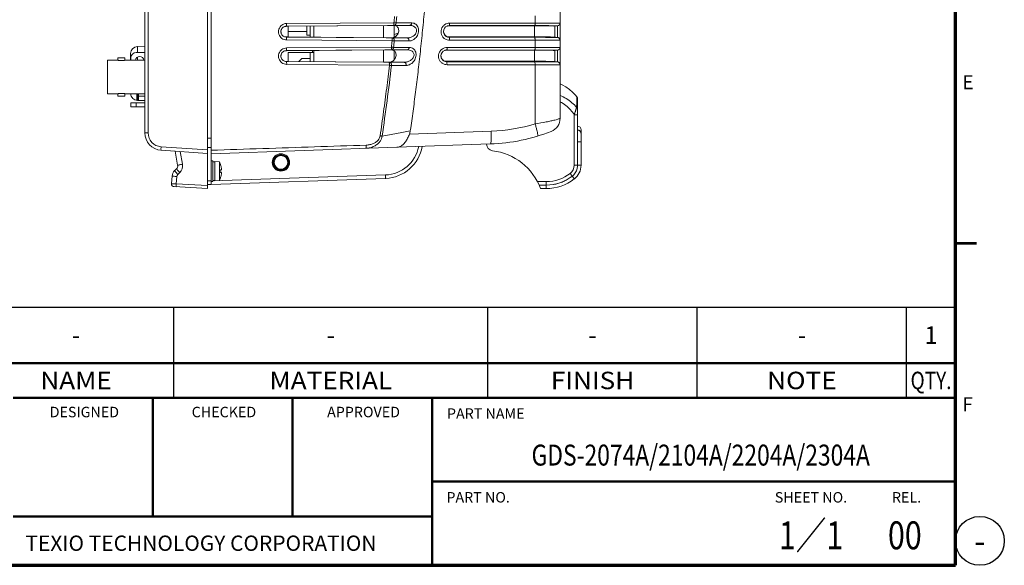
# Model space of a CAD drawing. Units: millimetres. Extents: x 2 to 418, y 4 to 293.
# Drawn here: x 276 to 417, y 10 to 88 of the extents above; entities that cross this region are included whole.
import ezdxf
from ezdxf.enums import TextEntityAlignment as Align

# ---------------------------------------------------------------- set-up
doc = ezdxf.new("R2010")
doc.units = ezdxf.units.MM
doc.layers.get('0').update_dxf_attribs({"lineweight": 20})
doc.layers.add('2文字', color=3, linetype='Continuous', lineweight=15)
doc.layers.add('図枠', color=3, linetype='Continuous', lineweight=30)
doc.styles.get("Standard").update_dxf_attribs({"font": 'romans.shx', "bigfont": 'bigfont.shx'})

# ---------------------------------------------------------------- blocks, each defined once
blk = doc.blocks.new('A$C7F1E3686')
for p, q in [((0, -218.81), (0, 0)), ((-18.07, -204.01), (-18.07, -1.26)), ((-1, -219.95), (-1, -0.07)), ((100, -199.86), (100, -112.21)), ((-19, -204.01), (-19, -132.7)), ((92.84, -170.47), (92.84, -172.53)), ((21.51, -173.48), (21.54, -173.45)), ((22.05, -173.47), (21.51, -173.48)), ((21.54, -173.45), (50.52, -173.22)), ((21.62, -172.67), (52.39, -172.46)), ((50.52, -173.25), (22.05, -173.47)), ((22.05, -176.53), (22.05, -173.47)), ((27.4, -176), (27.4, -173.43)), ((28.4, -173.42), (28.4, -176.58)), ((29.4, -173.41), (29.4, -176.59)), ((49.4, -176.75), (49.4, -173.26)), ((50.52, -173.22), (52.31, -173.21)), ((51.62, -173.25), (50.83, -173.25)), ((52.15, -173.25), (51.62, -173.25)), ((52.41, -173.25), (52.15, -173.25)), ((52.4, -176.65), (52.4, -173.25)), ((56.9, -173.21), (52.41, -173.25)), ((52.43, -173.21), (53.18, -173.21)), ((53.02, -172.5), (57.48, -172.5)), ((53.18, -173.21), (56.9, -173.21)), ((68.19, -173.3), (68.27, -173.27)), ((68.19, -173.3), (68.27, -173.3)), ((92.84, -173.27), (68.27, -173.27)), ((68.27, -173.3), (92.68, -173.3)), ((92.84, -172.53), (68.35, -172.53)), ((92.68, -173.3), (92.68, -176.49)), ((99.28, -173.32), (98.5, -173.41)), ((98.5, -173.41), (98.5, -176.59)), ((99.28, -173.32), (99.28, -173.32)), ((99.28, -176.68), (99.28, -173.32)), ((21.51, -176.53), (22.05, -176.53)), ((21.51, -176.53), (21.54, -176.55)), ((50.15, -176.78), (21.54, -176.55)), ((51.87, -177.65), (21.63, -177.38)), ((27.4, -175), (22.05, -175)), ((22.05, -176.53), (50.15, -176.75)), ((27.4, -176), (28.4, -176)), ((51.78, -176.79), (50.15, -176.78)), ((50.46, -176.75), (51.86, -176.75)), ((56.09, -176.79), (51.86, -176.75)), ((52.6, -176.79), (51.9, -176.79)), ((53.59, -175.48), (52.4, -175.78)), ((56.67, -177.68), (52.48, -177.68)), ((56.09, -176.79), (52.6, -176.79)), ((68.25, -176.49), (68.17, -176.49)), ((68.17, -176.49), (68.25, -176.63)), ((92.68, -176.49), (68.25, -176.49)), ((68.25, -176.63), (92.73, -176.63)), ((68.32, -177.47), (92.84, -177.47)), ((92.84, -177.47), (92.84, -179.53)), ((98.71, -176.61), (98.44, -176.58)), ((99, -176.64), (98.71, -176.61)), ((99.65, -176.81), (99.56, -176.76)), ((100, -177.47), (100, -177.47)), ((-19, -179.2), (-21.14, -179.27)), ((-21.14, -179.27), (-21.14, -181)), ((49.77, -180.25), (21.52, -180.47)), ((21.52, -180.47), (21.55, -180.44)), ((21.55, -180.44), (49.77, -180.22)), ((21.64, -179.67), (51.67, -179.47)), ((29, -180.41), (29, -181)), ((29.4, -180.41), (29.4, -183.6)), ((49.4, -183.75), (49.4, -180.25)), ((49.77, -180.22), (51.58, -180.21)), ((50.88, -180.25), (50.08, -180.25)), ((51.41, -180.25), (50.88, -180.25)), ((51.68, -180.25), (51.41, -180.25)), ((56.18, -180.21), (51.68, -180.25)), ((51.7, -180.21), (52.45, -180.21)), ((52.28, -179.51), (56.76, -179.51)), ((52.4, -180.46), (52.4, -183.13)), ((52.45, -180.21), (56.18, -180.21)), ((67.46, -180.29), (67.54, -180.27)), ((67.46, -180.29), (67.54, -180.29)), ((92.83, -180.27), (67.54, -180.27)), ((67.54, -180.29), (92.68, -180.29)), ((92.84, -179.53), (67.62, -179.53)), ((92.68, -180.29), (92.68, -183.48)), ((99.28, -180.32), (98.5, -180.41)), ((98.5, -180.41), (98.5, -183.59)), ((99.28, -180.32), (99.28, -180.32)), ((99.28, -183.68), (99.28, -180.32)), ((-26.7, -183.2), (-29.7, -183.2)), ((-29.7, -192.8), (-29.7, -183.2)), ((-26.7, -182.5), (-24.7, -182.5)), ((-26.7, -183.2), (-26.7, -182.5)), ((-24.7, -183.2), (-24.7, -182.5)), ((-19, -183.2), (-24.7, -183.2)), ((-23.07, -183.2), (-23.07, -181.27)), ((-23, -183.2), (-23, -182.5)), ((-21.5, -181), (-19, -181)), ((-21.14, -182.29), (-21.14, -183.2)), ((22.05, -183.54), (22.05, -181)), ((29.4, -181), (22.05, -181)), ((25.13, -183.57), (26, -182.7)), ((28.4, -182.7), (26, -182.7)), ((28.4, -181), (28.4, -183.59)), ((21.52, -183.54), (22.05, -183.54)), ((21.52, -183.54), (21.55, -183.56)), ((49.36, -183.78), (21.55, -183.56)), ((51.09, -184.65), (21.64, -184.39)), ((22.05, -183.54), (49.36, -183.75)), ((50.99, -183.79), (49.36, -183.78)), ((49.67, -183.75), (51.08, -183.75)), ((55.3, -183.79), (51.08, -183.75)), ((51.81, -183.79), (51.11, -183.79)), ((55.88, -184.69), (51.69, -184.69)), ((55.3, -183.79), (51.81, -183.79)), ((67.52, -183.48), (67.44, -183.48)), ((67.44, -183.48), (67.52, -183.62)), ((92.68, -183.48), (67.52, -183.48)), ((67.52, -183.62), (92.73, -183.62)), ((67.59, -184.47), (92.84, -184.47)), ((92.84, -184.47), (92.84, -201.44)), ((95.91, -184.47), (96.88, -184.47)), ((96.88, -184.47), (97.13, -184.47)), ((97.13, -184.47), (100, -184.47)), ((98.71, -183.61), (98.43, -183.58)), ((99, -183.64), (98.71, -183.61)), ((99.77, -183.92), (99.73, -183.88)), ((-26.7, -192.8), (-29.7, -192.8)), ((-26.7, -193.5), (-26.7, -192.8)), ((-26.7, -193.5), (-24.7, -193.5)), ((-19, -192.8), (-24.7, -192.8)), ((-24.7, -193.5), (-24.7, -192.8)), ((-21.3, -194.71), (-21.27, -192.8)), ((-21.14, -192.8), (-21.14, -194.73)), ((-21.06, -194.67), (-21.06, -192.8)), ((-21.06, -193.5), (-19, -193.5)), ((-20.86, -194.7), (-20.86, -192.8)), ((104.41, -193.25), (103.58, -192.37)), ((104.79, -193.72), (104.41, -193.25)), ((105, -194.33), (105, -213.28)), ((-19, -195.4), (-23, -195.4)), ((-23, -196.6), (-23, -195.4)), ((-19, -196.6), (-23, -196.6)), ((-21.5, -196.6), (-21.5, -195.4)), ((-19, -194.8), (-21.14, -194.73)), ((-19, -194.76), (-20.86, -194.7)), ((104.03, -198.87), (104.03, -213.28)), ((105, -198.87), (104.03, -198.87)), ((106, -213.28), (106, -203.13)), ((-19, -204.01), (-18.07, -204.01)), ((0, -205.51), (-1, -205.51)), ((56.82, -204.37), (80.28, -203.55)), ((-1, -208.93), (-14.35, -208)), ((0, -208.2), (-1, -208.18)), ((0, -210), (80, -207.21)), ((105, -206.58), (106, -206.58)), ((105.02, -213.28), (105.02, -206.58)), ((-1, -209.93), (-14.35, -209)), ((-9.61, -213.28), (-10.31, -209.28)), ((-8.24, -213.02), (-8.88, -209.38)), ((-10.46, -214.86), (-9.94, -214.34)), ((0.5, -212), (0, -212)), ((0.5, -218), (0.5, -212)), ((1.1, -212.35), (0.5, -212.35)), ((1.1, -217.75), (1.1, -212.25)), ((2.4, -212.36), (1.1, -212.25)), ((2.4, -217.64), (2.4, -212.36)), ((2.72, -213.2), (2.73, -213.2)), ((17.73, -212.64), (17.85, -212.63)), ((17.77, -212.11), (17.74, -212.25)), ((22.15, -212.37), (22.27, -212.36)), ((22.26, -212.25), (22.23, -212.11)), ((105, -213.28), (104.03, -213.28)), ((105.02, -213.28), (106, -213.28)), ((-11.38, -218.57), (-11.19, -216.41)), ((-9.98, -218.68), (-9.8, -216.54)), ((-9.51, -215.92), (-8.99, -215.4)), ((50, -217.06), (0, -218.81)), ((49.99, -216.08), (0.49, -217.81)), ((2.72, -214.65), (2.93, -214.65)), ((2.93, -215.35), (2.72, -215.35)), ((2.73, -216.8), (2.72, -216.8)), ((103.48, -216.43), (103.71, -216.73)), ((-10.62, -219.44), (-1, -219.95)), ((-9.98, -218.68), (-1, -219.15)), ((-1, -217.82), (0, -217.82)), ((-1, -218.81), (0, -218.81)), ((0.5, -218), (0, -218)), ((1.1, -217.65), (0.5, -217.65)), ((2.4, -217.64), (1.1, -217.75)), ((96.03, -218), (93.51, -218)), ((96.02, -219), (94, -219)), ((94.41, -220), (96, -220))]:
    blk.add_line(p, q)
for points in [[(99.56, -176.76), (99.47, -176.72), (99.4, -176.7), (99.34, -176.68), (99.3, -176.68), (99.28, -176.67), (99, -176.64)], [(99.77, -176.91), (99.74, -176.88), (99.65, -176.81)], [(99.55, -183.75), (99.47, -183.72), (99.4, -183.7), (99.34, -183.68), (99.3, -183.68), (99.28, -183.67), (99, -183.64)], [(99.73, -183.88), (99.64, -183.81), (99.55, -183.75)], [(100, -184.47), (100, -184.47), (100, -184.47), (100, -184.47), (100, -184.47)], [(103.58, -192.37), (102.65, -191.57), (101.66, -190.87), (100.59, -190.27), (100, -190)]]:
    blk.add_lwpolyline(points)
for centre, radius in [((19.99, -212.5), 2.5), ((20, -212.5), 2.15), ((20, -212.5), 1.95)]:
    blk.add_circle(centre, radius)
for centre, radius, start, end in [((-624.74, -106.28), 680.36, 354.41761, 354.5717), ((-603.94, -107.38), 660.18, 354.33961, 354.49841), ((21.53, -175), 1.53, 169.4802, 179.5808), ((21.54, -175), 1.54, 166.8861, 169.492), ((21.53, -175), 1.53, 158.6183, 166.8952), ((21.51, -175), 1.51, 156.498, 158.606), ((21.53, -175), 1.53, 124.1021, 156.5233), ((21.52, -175), 1.52, 101.6287, 124.1266), ((21.53, -175), 1.53, 90.4917, 101.7267), ((50.88, -216.76), 43.52, 90.0659, 90.4774), ((52.45, -190.62), 17.41, 90.0646, 90.4767), ((68.28, -174.96), 1.69, 113.1844, 179.9452), ((68.19, -174.91), 1.6, 180.0152, 189.3961), ((68.36, -175), 2.47, 90.0471, 126.3899), ((68.18, -174.88), 1.58, 111.1159, 113.1102), ((68.19, -174.91), 1.61, 101.5467, 111.0986), ((68.27, -174.94), 1.67, 108.4776, 113.1487), ((68.28, -174.95), 1.68, 90.0603, 108.4622), ((68.19, -174.89), 1.59, 90.0512, 101.5901), ((99.2, -172.53), 0.8, 275.9652, 359.9995), ((99.2, -172.53), 0.8, 276, 359.9986), ((21.52, -175), 1.52, 179.6001, 190.2889), ((21.54, -175), 1.54, 190.2558, 192.814), ((21.53, -175), 1.53, 192.8047, 201.1232), ((21.51, -175.01), 1.51, 201.1357, 203.2806), ((21.53, -175), 1.53, 203.2531, 235.8044), ((21.53, -175), 1.52, 235.8003, 269.5549), ((50.5, -136.4), 40.35, 269.5145, 269.9545), ((-623.91, -106.36), 679.53, 353.82351, 353.97794), ((51.92, -158.49), 18.3, 269.54, 269.9275), ((-615.26, -106.27), 671.55, 353.73885, 353.89512), ((68.26, -174.96), 1.67, 179.9412, 208.5749), ((68.17, -174.91), 1.58, 189.3385, 212.0903), ((68.25, -174.97), 1.66, 208.5546, 236.7967), ((68.16, -174.92), 1.57, 212.0108, 247.0356), ((68.25, -174.97), 1.66, 236.8221, 270.0217), ((68.17, -174.9), 1.59, 247.1208, 269.9294), ((99.2, -177.47), 0.8, 0, 70.0382), ((99.2, -177.47), 0.794, 44.6169, 55.7599), ((99.2, -177.47), 0.801, 359.9827, 44.6044), ((-21.07, -181.27), 2, 92, 180), ((21.53, -182), 1.53, 101.6325, 124.1323), ((21.54, -182), 1.53, 90.4874, 101.7306), ((50.13, -223.78), 43.54, 90.0664, 90.4714), ((51.72, -197.5), 17.29, 90.0636, 90.4722), ((67.55, -181.96), 1.69, 109.7523, 179.9405), ((67.63, -182), 2.47, 90.0484, 126.2901), ((67.46, -181.9), 1.6, 107.5401, 109.6414), ((67.55, -181.95), 1.68, 90.045, 109.6899), ((67.47, -181.91), 1.61, 101.5578, 107.5373), ((67.46, -181.88), 1.59, 90.0515, 101.5936), ((99.2, -179.53), 0.8, 275.9602, 359.9994), ((99.2, -179.53), 0.8, 276, 359.9985), ((-21.5, -182.5), 1.5, 90, 180), ((-20.5, -183.3), 1.2, 4.8022, 175.1978), ((21.54, -182), 1.54, 169.4634, 179.5715), ((21.53, -182), 1.53, 179.5908, 190.2638), ((21.55, -182), 1.55, 190.2308, 192.7919), ((21.55, -182), 1.55, 166.8732, 169.4752), ((21.54, -182), 1.54, 158.6061, 166.8823), ((21.54, -182), 1.54, 192.7825, 201.0962), ((21.52, -182.01), 1.52, 201.1088, 203.2572), ((21.52, -182), 1.52, 156.4896, 158.5939), ((21.53, -182), 1.53, 203.2292, 235.7863), ((21.54, -182), 1.53, 124.108, 156.5152), ((21.53, -182.01), 1.53, 235.7824, 269.5595), ((67.46, -181.9), 1.6, 180.0148, 189.2857), ((67.53, -181.96), 1.67, 179.9396, 208.4121), ((67.44, -181.91), 1.58, 189.2276, 212.0358), ((67.52, -181.97), 1.65, 208.3919, 236.7141), ((67.43, -181.91), 1.57, 211.9565, 247.0476), ((67.52, -181.96), 1.66, 236.7409, 270.0248), ((67.44, -181.89), 1.59, 247.1305, 269.931), ((-613.83, -106.44), 670.1, 351.54697, 353.29416), ((49.7, -144.18), 39.57, 269.5171, 269.9584), ((51.14, -165.62), 18.17, 269.5449, 269.9285), ((99.2, -184.47), 0.8, 0, 64.7064), ((99.2, -184.47), 0.794, 44.0634, 55.6262), ((99.2, -184.47), 0.801, 359.9795, 44.0507), ((-21.07, -192.73), 2, 182.0831, 268), ((104, -194.33), 1, 0, 37.5178), ((-233.73, -187.64), 338.58, 358.4621, 358.7541), ((96, -199.86), 4, 291.4621, 0), ((78.58, -154.88), 48.7, 272.0013, 287.0242), ((79.43, -116.07), 86.42, 278.9256, 281.0701), ((43.46, -216.1), 51.51, 15.8959, 16.5339), ((83.15, -134.88), 67.25, 281.0318, 281.6442), ((87.92, -158.02), 43.62, 281.6462, 282.5206), ((105, -203.13), 1, 0, 89), ((-14, -204.01), 5, 180, 266), ((-14.07, -204.01), 4, 180.0001, 265.9999), ((78.16, -154.48), 52.76, 271.9994, 291.4621), ((42.94, -204.52), 37.35, 0.4772, 1.4899), ((49.64, -206.08), 10, 272, 349.3987), ((49.62, -206.07), 11, 272, 350.463), ((80.9, -207.15), 2, 182.6901, 262.7745), ((20, -212.5), 2.26, 9.9222, 170.0778), ((78.51, -226), 17, 20.6673, 82.7745), ((-10.79, -213.49), 1.2, 315.0017, 10.0022), ((-10.9, -213.49), 2.7, 315.0096, 9.9904), ((-3.09, -215), 6.09, 17.225, 25.6436), ((-3.09, -215), 6.08, 8.0344, 17.2162), ((-0.62, -214.65), 3.59, 7.3267, 8.0359), ((20, -212.54), 2.28, 172.6228, 178.9756), ((19.97, -212.54), 2.25, 178.9811, 182.5657), ((20.01, -212.54), 2.3, 182.5709, 189.3811), ((20, -212.54), 2.28, 1.0243, 7.377), ((101.03, -213.28), 3, 307.9799, 360), ((101, -213.28), 4, 307.9799, 0), ((101.02, -213.28), 4, 316.6429, 355.6569), ((101, -213.28), 5, 307.9797, 0.0013), ((101.01, -213.28), 4, 355.6545, 359.9948), ((-8.7, -216.62), 2.5, 135, 174.9888), ((-8.8, -216.62), 1, 135.0038, 174.9962), ((-3.09, -215), 6.09, 334.3564, 342.775), ((-3.09, -215), 5.82, 356.552, 3.448), ((-3.09, -215), 6.08, 342.7838, 351.9656), ((-0.62, -215.35), 3.59, 351.9641, 352.6733), ((96, -206.88), 12.12, 270, 307.9799), ((96, -206.88), 13.12, 269.9999, 307.9798), ((96.03, -206.88), 11.13, 270, 307.9799), ((96.02, -206.87), 12.13, 306.2532, 307.9795), ((101.01, -213.28), 4, 307.9854, 312.3241), ((101.02, -213.28), 4, 312.3214, 316.6385), ((96.38, -222.41), 9.28, 37.0611, 37.7782), ((-10.58, -218.64), 0.8, 175, 267)]:
    blk.add_arc(centre, radius, start, end)
for points, knots in [([(57.07, -203.45), (57.11, -203.16), (57.41, -201.06), (57.96, -197.12), (58.68, -191.56), (59.38, -185.82), (60.05, -179.9), (60.68, -173.84), (61.26, -167.73), (61.78, -161.63), (62.24, -155.65), (62.64, -149.79), (62.98, -144.03), (63.27, -138.26), (63.48, -133.42), (63.62, -129.47), (63.72, -126.4), (63.8, -123.26), (63.87, -120.07), (63.93, -116.9), (63.98, -112.86), (64.01, -108.11), (64, -102.72), (63.95, -97.65), (63.86, -92.73), (63.75, -87.86), (63.59, -83.03), (63.41, -78.28), (63.2, -73.53), (62.94, -68.67), (62.51, -61.49), (61.79, -51.42), (60.57, -38.01), (59.5, -28.49), (58.88, -23.46)], [0, 0, 0, 0, 0.872425, 6.354542, 11.932006, 17.708749, 23.690117, 29.804571, 35.975053, 42.120679, 48.15043, 53.993199, 59.723245, 65.475743, 71.301987, 74.277927, 77.339107, 80.491488, 83.707477, 86.901254, 90.003254, 95.833159, 101.168995, 106.154229, 111.040075, 115.931789, 120.776783, 125.528244, 130.219247, 135.024094, 140.137106, 151.782839, 165.319564, 180.521283, 180.521283, 180.521283, 180.521283]), ([(21.63, -177.38), (21.38, -177.38), (20.89, -177.29), (20.23, -176.95), (19.71, -176.42), (19.37, -175.75), (19.26, -175.02), (19.37, -174.29), (19.71, -173.63), (20.23, -173.1), (20.89, -172.76), (21.38, -172.67), (21.62, -172.67)], [0, 0, 0, 0, 0.736124, 1.470444, 2.203659, 2.935754, 3.666246, 4.395673, 5.124566, 5.854364, 6.584558, 7.322055, 7.322055, 7.322055, 7.322055]), ([(21.54, -176.55), (21.38, -176.55), (21.05, -176.5), (20.62, -176.27), (20.27, -175.92), (20.05, -175.48), (19.97, -175), (20.05, -174.52), (20.27, -174.08), (20.62, -173.73), (21.05, -173.5), (21.38, -173.45), (21.54, -173.45)], [0, 0, 0, 0, 0.485373, 0.969394, 1.452676, 1.935411, 2.417413, 2.899056, 3.380587, 3.862767, 4.345047, 4.831873, 4.831873, 4.831873, 4.831873]), ([(21.62, -172.67), (21.63, -172.8), (21.63, -173.04), (21.59, -173.26), (21.58, -173.45), (21.54, -173.45)], [0, 0, 0, 0, 0.3884727, 0.6734258, 0.787979, 0.787979, 0.787979, 0.787979]), ([(52.39, -172.46), (52.39, -172.59), (52.39, -172.82), (52.35, -173.02), (52.34, -173.21), (52.31, -173.21)], [0, 0, 0, 0, 0.3747527, 0.6468775, 0.7561172, 0.7561172, 0.7561172, 0.7561172]), ([(52.39, -172.46), (52.44, -172.47), (52.55, -172.47), (52.7, -172.48), (52.86, -172.49), (52.96, -172.5), (53.02, -172.5)], [0, 0, 0, 0, 0.149391, 0.3075792, 0.4688359, 0.6235589, 0.6235589, 0.6235589, 0.6235589]), ([(53.28, -173.57), (53.17, -173.47), (52.9, -173.3), (52.58, -173.25), (52.41, -173.25)], [0, 0, 0, 0, 0.4432545, 0.9476206, 0.9476206, 0.9476206, 0.9476206]), ([(53.02, -172.5), (53.01, -172.62), (52.95, -172.85), (52.74, -173.13), (52.53, -173.21), (52.43, -173.21)], [0, 0, 0, 0, 0.3718695, 0.7033727, 0.993763, 0.993763, 0.993763, 0.993763]), ([(52.7, -176.51), (52.79, -176.46), (53.03, -176.3), (53.36, -175.94), (53.64, -175.44), (53.77, -174.9), (53.75, -174.38), (53.59, -173.92), (53.39, -173.67), (53.28, -173.57)], [0, 0, 0, 0, 0.291766, 0.872622, 1.444475, 1.997092, 2.511807, 2.983915, 3.431614, 3.431614, 3.431614, 3.431614]), ([(56.9, -173.21), (57.12, -173.21), (57.53, -173.25), (58.08, -173.45), (58.5, -173.75), (58.78, -174.13), (58.9, -174.56), (58.87, -175.02), (58.68, -175.48), (58.35, -175.91), (57.94, -176.25), (57.5, -176.49), (57.1, -176.64), (56.73, -176.73), (56.4, -176.78), (56.19, -176.79), (56.09, -176.79)], [0, 0, 0, 0, 0.654943, 1.226873, 1.73411, 2.191382, 2.620517, 3.05871, 3.545469, 4.093638, 4.652136, 5.147055, 5.578053, 5.954175, 6.28525, 6.578382, 6.578382, 6.578382, 6.578382]), ([(57.48, -172.5), (57.7, -172.5), (58.13, -172.56), (58.68, -172.86), (59.1, -173.31), (59.37, -173.86), (59.48, -174.47), (59.45, -175.11), (59.27, -175.76), (58.95, -176.38), (58.53, -176.88), (58.09, -177.23), (57.68, -177.46), (57.31, -177.6), (56.98, -177.67), (56.77, -177.68), (56.67, -177.68)], [0, 0, 0, 0, 0.659485, 1.268632, 1.865255, 2.465126, 3.072127, 3.703751, 4.381873, 5.094521, 5.765633, 6.321666, 6.782302, 7.170965, 7.505682, 7.79927, 7.79927, 7.79927, 7.79927]), ([(57.48, -172.5), (57.47, -172.62), (57.41, -172.85), (57.2, -173.13), (56.99, -173.21), (56.9, -173.21)], [0, 0, 0, 0, 0.3719415, 0.7035001, 0.9939046, 0.9939046, 0.9939046, 0.9939046]), ([(66.89, -173.01), (66.68, -173.16), (66.32, -173.53), (65.96, -174.24), (65.83, -175.03), (65.97, -175.84), (66.36, -176.56), (66.94, -177.1), (67.62, -177.41), (68.1, -177.47), (68.32, -177.47)], [0, 0, 0, 0, 0.763836, 1.538995, 2.336137, 3.143971, 3.951517, 4.745936, 5.488109, 6.15681, 6.15681, 6.15681, 6.15681]), ([(68.27, -173.27), (68.31, -173.26), (68.31, -173.09), (68.35, -172.88), (68.35, -172.65), (68.35, -172.53)], [0, 0, 0, 0, 0.1140662, 0.38501, 0.7536639, 0.7536639, 0.7536639, 0.7536639]), ([(92.84, -173.27), (92.83, -173.28), (92.79, -173.31), (92.73, -173.3), (92.68, -173.3)], [0, 0, 0, 0, 0.0298448, 0.1672457, 0.1672457, 0.1672457, 0.1672457]), ([(92.68, -173.3), (93.19, -173.3), (94.17, -173.31), (95.57, -173.31), (96.71, -173.35), (97.68, -173.31), (98.09, -173.44), (98.5, -173.34), (98.5, -173.41)], [0, 0, 0, 0, 1.538038, 2.951446, 4.147718, 5.058044, 5.62834, 5.823148, 5.823148, 5.823148, 5.823148]), ([(92.76, -173.27), (92.8, -173.26), (92.8, -173.09), (92.84, -172.88), (92.84, -172.65), (92.84, -172.53)], [0, 0, 0, 0, 0.1134733, 0.3842053, 0.7527736, 0.7527736, 0.7527736, 0.7527736]), ([(100, -172.53), (99.99, -172.53), (99.92, -172.53), (99.77, -172.53), (99.5, -172.53), (99.12, -172.53), (98.65, -172.53), (98.12, -172.53), (97.57, -172.53), (97.02, -172.53), (96.48, -172.53), (95.98, -172.53), (95.49, -172.53), (95.02, -172.53), (94.58, -172.53), (94.17, -172.53), (93.79, -172.53), (93.45, -172.53), (93.13, -172.53), (92.93, -172.53), (92.84, -172.53)], [0, 0, 0, 0, 0.041574, 0.185382, 0.458542, 0.852437, 1.3348, 1.875259, 2.438117, 2.991198, 3.522918, 4.031374, 4.520373, 4.991508, 5.432573, 5.840933, 6.216573, 6.560842, 6.875764, 7.163818, 7.163818, 7.163818, 7.163818]), ([(98.27, -173.3), (98.2, -173.3), (97.95, -173.29), (97.54, -173.29), (97.04, -173.29), (96.54, -173.28), (96.06, -173.28), (95.6, -173.28), (95.16, -173.28), (94.73, -173.28), (94.33, -173.28), (93.97, -173.27), (93.63, -173.27), (93.31, -173.27), (93.06, -173.27), (92.9, -173.27), (92.84, -173.27)], [0, 0, 0, 0, 0.229163, 0.72226, 1.234472, 1.736806, 2.219026, 2.679582, 3.122079, 3.548172, 3.946964, 4.316112, 4.655639, 4.96678, 5.251371, 5.429804, 5.429804, 5.429804, 5.429804]), ([(99.28, -173.32), (99.27, -173.31), (99.2, -173.32), (99.07, -173.3), (98.81, -173.31), (98.54, -173.3), (98.34, -173.3), (98.27, -173.3)], [0, 0, 0, 0, 0.044237, 0.181482, 0.435947, 0.799009, 1.011681, 1.011681, 1.011681, 1.011681]), ([(21.63, -177.38), (21.63, -177.24), (21.63, -176.99), (21.59, -176.76), (21.58, -176.56), (21.54, -176.55)], [0, 0, 0, 0, 0.4081261, 0.7123609, 0.8358182, 0.8358182, 0.8358182, 0.8358182]), ([(51.87, -177.65), (51.87, -177.51), (51.87, -177.24), (51.83, -177.01), (51.82, -176.79), (51.78, -176.79)], [0, 0, 0, 0, 0.4219585, 0.7402268, 0.8696271, 0.8696271, 0.8696271, 0.8696271]), ([(51.86, -176.75), (52.06, -176.75), (52.35, -176.69), (52.62, -176.56), (52.7, -176.51)], [0, 0, 0, 0, 0.5928398, 0.8848675, 0.8848675, 0.8848675, 0.8848675]), ([(52.48, -177.68), (52.44, -177.68), (52.36, -177.68), (52.22, -177.67), (52.06, -177.66), (51.93, -177.65), (51.87, -177.65)], [0, 0, 0, 0, 0.1094147, 0.2472351, 0.416052, 0.616116, 0.616116, 0.616116, 0.616116]), ([(52.48, -177.68), (52.49, -177.57), (52.48, -177.35), (52.36, -177.06), (52.16, -176.85), (51.98, -176.79), (51.9, -176.79)], [0, 0, 0, 0, 0.332534, 0.647232, 0.927932, 1.179498, 1.179498, 1.179498, 1.179498]), ([(56.67, -177.68), (56.68, -177.57), (56.67, -177.35), (56.55, -177.06), (56.35, -176.85), (56.17, -176.79), (56.09, -176.79)], [0, 0, 0, 0, 0.332455, 0.647062, 0.927677, 1.179167, 1.179167, 1.179167, 1.179167]), ([(68.25, -176.63), (68.28, -176.67), (68.29, -176.84), (68.32, -177.11), (68.32, -177.34), (68.32, -177.47)], [0, 0, 0, 0, 0.1622618, 0.4687369, 0.8501981, 0.8501981, 0.8501981, 0.8501981]), ([(98.31, -176.57), (98.12, -176.6), (97.62, -176.51), (96.73, -176.53), (95.56, -176.5), (94.18, -176.49), (93.19, -176.49), (92.68, -176.49)], [0, 0, 0, 0, 0.570326, 1.480661, 2.676856, 4.090218, 5.62834, 5.62834, 5.62834, 5.62834]), ([(92.73, -176.63), (92.72, -176.61), (92.79, -176.54), (92.7, -176.52), (92.68, -176.49)], [0, 0, 0, 0, 0.0715952, 0.1711864, 0.1711864, 0.1711864, 0.1711864]), ([(92.73, -176.63), (92.81, -176.63), (92.98, -176.63), (93.24, -176.63), (93.53, -176.63), (93.85, -176.63), (94.19, -176.63), (94.56, -176.63), (94.96, -176.63), (95.37, -176.63), (95.81, -176.63), (96.26, -176.64), (96.72, -176.64), (97.2, -176.64), (97.67, -176.65), (98.13, -176.65), (98.49, -176.66), (98.69, -176.65), (98.75, -176.65)], [0, 0, 0, 0, 0.239418, 0.501944, 0.78957, 1.104008, 1.446507, 1.817533, 2.216245, 2.63652, 3.069764, 3.519408, 3.986418, 4.467031, 4.947828, 5.407768, 5.831789, 6.022676, 6.022676, 6.022676, 6.022676]), ([(92.73, -176.63), (92.76, -176.67), (92.79, -176.84), (92.82, -177.11), (92.83, -177.34), (92.84, -177.47)], [0, 0, 0, 0, 0.165076, 0.4727986, 0.8547411, 0.8547411, 0.8547411, 0.8547411]), ([(92.84, -177.47), (92.92, -177.47), (93.11, -177.47), (93.39, -177.47), (93.71, -177.47), (94.05, -177.47), (94.43, -177.47), (94.83, -177.47), (95.26, -177.47), (95.72, -177.47), (96.19, -177.47), (96.68, -177.47), (97.18, -177.47), (97.7, -177.47), (98.22, -177.47), (98.72, -177.47), (99.17, -177.47), (99.56, -177.47), (99.82, -177.47), (99.96, -177.47), (100, -177.47)], [0, 0, 0, 0, 0.262222, 0.549422, 0.86377, 1.207108, 1.58079, 1.985281, 2.419231, 2.875747, 3.346384, 3.835379, 4.343673, 4.867051, 5.390896, 5.89289, 6.357356, 6.755763, 7.043569, 7.163595, 7.163595, 7.163595, 7.163595]), ([(98.75, -176.65), (98.81, -176.65), (98.96, -176.66), (99.11, -176.71), (99.26, -176.64), (99.28, -176.66)], [0, 0, 0, 0, 0.1709044, 0.428638, 0.5260326, 0.5260326, 0.5260326, 0.5260326]), ([(99.28, -176.68), (99.41, -176.69), (99.54, -176.74), (99.65, -176.81), (99.65, -176.81)], [0, 0, 0, 0, 0.3872013, 0.3914068, 0.3914068, 0.3914068, 0.3914068]), ([(21.64, -184.39), (21.4, -184.39), (20.9, -184.3), (20.24, -183.96), (19.71, -183.42), (19.38, -182.76), (19.26, -182.02), (19.38, -181.29), (19.71, -180.62), (20.24, -180.09), (20.9, -179.75), (21.39, -179.67), (21.64, -179.67)], [0, 0, 0, 0, 0.739335, 1.476807, 2.212924, 2.94759, 3.680351, 4.41186, 5.142819, 5.874866, 6.607658, 7.348071, 7.348071, 7.348071, 7.348071]), ([(21.55, -183.56), (21.38, -183.56), (21.06, -183.51), (20.62, -183.28), (20.27, -182.93), (20.05, -182.49), (19.97, -182), (20.05, -181.51), (20.27, -181.07), (20.62, -180.72), (21.06, -180.5), (21.38, -180.44), (21.55, -180.44)], [0, 0, 0, 0, 0.488345, 0.975273, 1.461298, 1.946578, 2.430959, 2.914892, 3.398724, 3.883332, 4.368251, 4.85789, 4.85789, 4.85789, 4.85789]), ([(21.64, -179.67), (21.64, -179.8), (21.64, -180.04), (21.6, -180.25), (21.59, -180.44), (21.55, -180.44)], [0, 0, 0, 0, 0.3874926, 0.6718163, 0.7874751, 0.7874751, 0.7874751, 0.7874751]), ([(51.67, -179.47), (51.67, -179.59), (51.67, -179.82), (51.63, -180.03), (51.62, -180.21), (51.58, -180.21)], [0, 0, 0, 0, 0.3726994, 0.6432408, 0.7531849, 0.7531849, 0.7531849, 0.7531849]), ([(51.67, -179.47), (51.72, -179.47), (51.82, -179.48), (51.97, -179.49), (52.13, -179.5), (52.23, -179.5), (52.28, -179.51)], [0, 0, 0, 0, 0.1472845, 0.3029254, 0.4613817, 0.6134348, 0.6134348, 0.6134348, 0.6134348]), ([(52.54, -180.57), (52.43, -180.47), (52.16, -180.3), (51.84, -180.25), (51.68, -180.25)], [0, 0, 0, 0, 0.4377693, 0.9377817, 0.9377817, 0.9377817, 0.9377817]), ([(52.28, -179.51), (52.27, -179.63), (52.21, -179.86), (52.01, -180.13), (51.8, -180.21), (51.7, -180.21)], [0, 0, 0, 0, 0.3687728, 0.6974105, 0.9855882, 0.9855882, 0.9855882, 0.9855882]), ([(51.93, -183.51), (52.02, -183.46), (52.26, -183.29), (52.6, -182.93), (52.88, -182.42), (53.01, -181.88), (53, -181.37), (52.84, -180.91), (52.65, -180.67), (52.54, -180.57)], [0, 0, 0, 0, 0.29605, 0.88497, 1.462865, 2.016473, 2.529197, 2.995819, 3.437447, 3.437447, 3.437447, 3.437447]), ([(56.18, -180.21), (56.4, -180.21), (56.81, -180.25), (57.36, -180.45), (57.78, -180.75), (58.05, -181.13), (58.17, -181.57), (58.12, -182.03), (57.92, -182.5), (57.57, -182.92), (57.15, -183.26), (56.71, -183.49), (56.3, -183.64), (55.94, -183.73), (55.61, -183.78), (55.4, -183.79), (55.3, -183.79)], [0, 0, 0, 0, 0.654871, 1.225022, 1.729166, 2.182991, 2.611217, 3.054248, 3.550841, 4.1099, 4.671954, 5.165668, 5.595399, 5.969676, 6.298688, 6.589606, 6.589606, 6.589606, 6.589606]), ([(56.76, -179.51), (56.98, -179.51), (57.41, -179.57), (57.97, -179.87), (58.38, -180.32), (58.64, -180.87), (58.74, -181.48), (58.7, -182.13), (58.51, -182.79), (58.17, -183.41), (57.74, -183.9), (57.3, -184.25), (56.89, -184.47), (56.52, -184.61), (56.19, -184.68), (55.98, -184.69), (55.88, -184.69)], [0, 0, 0, 0, 0.659446, 1.267272, 1.862117, 2.460497, 3.067904, 3.705482, 4.394283, 5.11611, 5.787541, 6.340118, 6.798463, 7.184882, 7.517426, 7.808787, 7.808787, 7.808787, 7.808787]), ([(56.76, -179.51), (56.75, -179.63), (56.69, -179.86), (56.49, -180.13), (56.28, -180.21), (56.18, -180.21)], [0, 0, 0, 0, 0.3688775, 0.6976012, 0.9858191, 0.9858191, 0.9858191, 0.9858191]), ([(66.16, -180.01), (65.96, -180.16), (65.59, -180.53), (65.23, -181.23), (65.1, -182.02), (65.23, -182.83), (65.62, -183.55), (66.21, -184.1), (66.89, -184.41), (67.36, -184.47), (67.59, -184.47)], [0, 0, 0, 0, 0.760652, 1.533755, 2.331048, 3.140325, 3.949396, 4.74557, 5.489636, 6.160093, 6.160093, 6.160093, 6.160093]), ([(67.54, -180.27), (67.58, -180.26), (67.58, -180.09), (67.62, -179.88), (67.62, -179.65), (67.62, -179.53)], [0, 0, 0, 0, 0.1124396, 0.3820797, 0.7501581, 0.7501581, 0.7501581, 0.7501581]), ([(92.83, -180.27), (92.82, -180.27), (92.78, -180.3), (92.72, -180.29), (92.68, -180.29)], [0, 0, 0, 0, 0.0285193, 0.1513411, 0.1513411, 0.1513411, 0.1513411]), ([(92.68, -180.29), (93.19, -180.3), (94.17, -180.3), (95.57, -180.3), (96.71, -180.34), (97.68, -180.31), (98.09, -180.43), (98.5, -180.34), (98.5, -180.41)], [0, 0, 0, 0, 1.537608, 2.950918, 4.147263, 5.057811, 5.628372, 5.823513, 5.823513, 5.823513, 5.823513]), ([(92.76, -180.27), (92.8, -180.26), (92.8, -180.09), (92.84, -179.88), (92.84, -179.65), (92.84, -179.53)], [0, 0, 0, 0, 0.1118256, 0.3812492, 0.7492408, 0.7492408, 0.7492408, 0.7492408]), ([(98.28, -180.3), (98.2, -180.29), (97.96, -180.29), (97.55, -180.29), (97.05, -180.28), (96.55, -180.28), (96.06, -180.28), (95.6, -180.28), (95.16, -180.28), (94.74, -180.27), (94.34, -180.27), (93.97, -180.27), (93.63, -180.27), (93.31, -180.27), (93.05, -180.27), (92.89, -180.27), (92.83, -180.27)], [0, 0, 0, 0, 0.228633, 0.721254, 1.233737, 1.736636, 2.219436, 2.680534, 3.123478, 3.550061, 3.949394, 4.319072, 4.659111, 4.970742, 5.255805, 5.449394, 5.449394, 5.449394, 5.449394]), ([(100, -179.53), (99.99, -179.53), (99.93, -179.53), (99.77, -179.53), (99.51, -179.53), (99.12, -179.53), (98.65, -179.53), (98.13, -179.53), (97.57, -179.53), (97.02, -179.53), (96.49, -179.53), (95.98, -179.53), (95.49, -179.53), (95.02, -179.53), (94.58, -179.53), (94.17, -179.53), (93.8, -179.53), (93.45, -179.53), (93.13, -179.53), (92.93, -179.53), (92.84, -179.53)], [0, 0, 0, 0, 0.041208, 0.18379, 0.454753, 0.84642, 1.327178, 1.866974, 2.430099, 2.983855, 3.516328, 4.025536, 4.515214, 4.987092, 5.428958, 5.838104, 6.214503, 6.5595, 6.875114, 7.163828, 7.163828, 7.163828, 7.163828]), ([(99.28, -180.32), (99.27, -180.31), (99.2, -180.32), (99.07, -180.3), (98.81, -180.31), (98.54, -180.3), (98.35, -180.3), (98.28, -180.3)], [0, 0, 0, 0, 0.044329, 0.180881, 0.433757, 0.795135, 1.007115, 1.007115, 1.007115, 1.007115]), ([(-26.7, -183.2), (-26.69, -183.2), (-26.64, -183.21), (-26.55, -183.23), (-26.39, -183.26), (-26.19, -183.28), (-25.95, -183.3), (-25.7, -183.31), (-25.45, -183.3), (-25.21, -183.28), (-25.01, -183.26), (-24.85, -183.23), (-24.76, -183.21), (-24.71, -183.2), (-24.7, -183.2)], [0, 0, 0, 0, 0.034181, 0.135898, 0.297543, 0.507096, 0.748968, 1.00781, 1.266152, 1.508437, 1.71742, 1.879127, 1.980396, 2.014465, 2.014465, 2.014465, 2.014465]), ([(21.64, -184.39), (21.65, -184.25), (21.65, -184), (21.61, -183.77), (21.59, -183.57), (21.55, -183.56)], [0, 0, 0, 0, 0.4090902, 0.7146146, 0.8401463, 0.8401463, 0.8401463, 0.8401463]), ([(48.43, -204.88), (48.77, -202.57), (49.42, -198), (50.3, -191.26), (50.84, -186.83), (51.09, -184.65)], [0, 0, 0, 0, 7.014155, 13.834709, 20.407111, 20.407111, 20.407111, 20.407111]), ([(51.09, -184.65), (51.09, -184.51), (51.09, -184.24), (51.05, -184.01), (51.04, -183.79), (50.99, -183.79)], [0, 0, 0, 0, 0.423795, 0.744291, 0.8761861, 0.8761861, 0.8761861, 0.8761861]), ([(51.08, -183.75), (51.28, -183.75), (51.58, -183.69), (51.85, -183.56), (51.93, -183.51)], [0, 0, 0, 0, 0.5994927, 0.8956361, 0.8956361, 0.8956361, 0.8956361]), ([(51.69, -184.69), (51.66, -184.69), (51.58, -184.69), (51.44, -184.68), (51.28, -184.67), (51.16, -184.66), (51.09, -184.65)], [0, 0, 0, 0, 0.1079508, 0.2435313, 0.4092098, 0.605264, 0.605264, 0.605264, 0.605264]), ([(51.69, -184.69), (51.71, -184.58), (51.69, -184.36), (51.58, -184.07), (51.38, -183.85), (51.2, -183.79), (51.11, -183.79)], [0, 0, 0, 0, 0.334593, 0.651535, 0.934137, 1.187126, 1.187126, 1.187126, 1.187126]), ([(55.88, -184.69), (55.9, -184.58), (55.88, -184.36), (55.77, -184.06), (55.57, -183.85), (55.39, -183.79), (55.3, -183.79)], [0, 0, 0, 0, 0.334498, 0.651334, 0.93384, 1.186747, 1.186747, 1.186747, 1.186747]), ([(67.52, -183.62), (67.54, -183.67), (67.56, -183.83), (67.59, -184.11), (67.59, -184.34), (67.59, -184.47)], [0, 0, 0, 0, 0.163767, 0.4712661, 0.8530019, 0.8530019, 0.8530019, 0.8530019]), ([(95.63, -183.5), (95.16, -183.49), (94.18, -183.49), (93.19, -183.48), (92.68, -183.48)], [0, 0, 0, 0, 1.413262, 2.950988, 2.950988, 2.950988, 2.950988]), ([(92.73, -183.62), (92.72, -183.6), (92.79, -183.53), (92.7, -183.51), (92.68, -183.48)], [0, 0, 0, 0, 0.0730983, 0.1727343, 0.1727343, 0.1727343, 0.1727343]), ([(92.73, -183.62), (92.81, -183.62), (92.98, -183.62), (93.23, -183.62), (93.52, -183.62), (93.83, -183.62), (94.17, -183.63), (94.53, -183.63), (94.92, -183.63), (95.34, -183.63), (95.76, -183.63), (96.05, -183.63), (96.2, -183.63)], [0, 0, 0, 0, 0.236554, 0.495715, 0.779436, 1.089409, 1.426886, 1.792395, 2.185224, 2.600045, 3.027159, 3.470045, 3.470045, 3.470045, 3.470045]), ([(92.73, -183.62), (92.76, -183.67), (92.79, -183.83), (92.82, -184.11), (92.83, -184.34), (92.84, -184.47)], [0, 0, 0, 0, 0.1666767, 0.4754707, 0.8577063, 0.8577063, 0.8577063, 0.8577063]), ([(92.84, -184.47), (92.92, -184.47), (93.1, -184.47), (93.39, -184.47), (93.7, -184.47), (94.04, -184.47), (94.41, -184.47), (94.81, -184.47), (95.24, -184.47), (95.61, -184.47), (95.83, -184.47), (95.91, -184.47)], [0, 0, 0, 0, 0.259687, 0.543918, 0.854838, 1.194277, 1.563598, 1.963327, 2.392226, 2.843989, 3.07455, 3.07455, 3.07455, 3.07455]), ([(98.31, -183.57), (98.12, -183.6), (97.62, -183.5), (96.73, -183.53), (96.03, -183.51), (95.63, -183.5)], [0, 0, 0, 0, 0.570578, 1.481123, 2.677381, 2.677381, 2.677381, 2.677381]), ([(96.2, -183.63), (96.35, -183.63), (96.59, -183.63), (96.82, -183.64), (96.9, -183.64)], [0, 0, 0, 0, 0.46044, 0.6977482, 0.6977482, 0.6977482, 0.6977482]), ([(96.9, -183.64), (96.98, -183.64), (97.21, -183.64), (97.58, -183.64), (97.98, -183.65), (98.3, -183.65), (98.56, -183.65), (98.74, -183.66), (98.84, -183.66), (98.86, -183.66)], [0, 0, 0, 0, 0.238607, 0.709093, 1.104286, 1.422824, 1.67756, 1.880366, 1.965295, 1.965295, 1.965295, 1.965295]), ([(98.86, -183.66), (98.89, -183.66), (98.95, -183.66), (99.05, -183.66), (99.13, -183.67), (99.2, -183.67), (99.24, -183.67), (99.26, -183.67), (99.27, -183.67)], [0, 0, 0, 0, 0.0743923, 0.1936231, 0.2795944, 0.3394863, 0.3792519, 0.4027267, 0.4027267, 0.4027267, 0.4027267]), ([(99.28, -183.68), (99.41, -183.69), (99.54, -183.74), (99.65, -183.81), (99.65, -183.81)], [0, 0, 0, 0, 0.3872172, 0.393221, 0.393221, 0.393221, 0.393221]), ([(-24.7, -192.8), (-24.71, -192.8), (-24.75, -192.79), (-24.83, -192.77), (-24.97, -192.75), (-25.14, -192.73), (-25.35, -192.71), (-25.58, -192.69), (-25.82, -192.69), (-26.05, -192.71), (-26.26, -192.73), (-26.43, -192.75), (-26.57, -192.77), (-26.65, -192.79), (-26.69, -192.8), (-26.7, -192.8)], [0, 0, 0, 0, 0.029124, 0.116144, 0.25514, 0.438349, 0.652063, 0.887315, 1.126639, 1.361973, 1.575569, 1.759133, 1.898152, 1.985328, 2.01449, 2.01449, 2.01449, 2.01449]), ([(-20.86, -194.7), (-20.88, -194.7), (-20.92, -194.7), (-20.97, -194.69), (-21.02, -194.69), (-21.04, -194.68), (-21.06, -194.67), (-21.06, -194.67)], [0, 0, 0, 0, 0.0616459, 0.1175507, 0.1622692, 0.1917992, 0.2044302, 0.2044302, 0.2044302, 0.2044302]), ([(104.73, -196.73), (104.31, -196.24), (103.4, -195.31), (101.8, -194.16), (100.62, -193.57), (100, -193.32)], [0, 0, 0, 0, 1.918034, 3.88449, 5.878658, 5.878658, 5.878658, 5.878658]), ([(104.79, -193.72), (104.82, -193.72), (104.75, -193.91), (104.81, -194.1), (104.78, -194.35), (104.78, -194.49)], [0, 0, 0, 0, 0.0937531, 0.3562005, 0.7634712, 0.7634712, 0.7634712, 0.7634712]), ([(104.03, -198.87), (103.72, -198.36), (103.01, -197.38), (101.65, -196.1), (100.57, -195.42), (100, -195.13)], [0, 0, 0, 0, 1.774644, 3.63739, 5.564777, 5.564777, 5.564777, 5.564777]), ([(104.6, -197.15), (104.57, -197.22), (104.53, -197.37), (104.45, -197.61), (104.36, -197.88), (104.26, -198.18), (104.15, -198.52), (104.07, -198.75), (104.03, -198.87)], [0, 0, 0, 0, 0.215146, 0.465001, 0.750061, 1.071342, 1.426838, 1.809872, 1.809872, 1.809872, 1.809872]), ([(104.73, -196.73), (104.71, -196.76), (104.69, -196.85), (104.65, -196.99), (104.61, -197.1), (104.6, -197.15)], [0, 0, 0, 0, 0.1162615, 0.2645422, 0.4455622, 0.4455622, 0.4455622, 0.4455622]), ([(105, -197.29), (105, -197.22), (104.98, -197.08), (104.88, -196.88), (104.78, -196.78), (104.73, -196.73)], [0, 0, 0, 0, 0.2064516, 0.4190706, 0.6420713, 0.6420713, 0.6420713, 0.6420713]), ([(97.38, -200.6), (97.75, -200.52), (98.38, -200.37), (99.25, -200.17), (99.66, -199.99), (100, -199.92), (100, -199.86)], [0, 0, 0, 0, 1.143423, 1.998872, 2.534283, 2.735109, 2.735109, 2.735109, 2.735109]), ([(93, -201.99), (93.05, -202.17), (93.19, -202.67), (93.37, -203.4), (93.56, -204.19), (93.6, -204.59), (93.65, -204.91), (93.59, -204.93)], [0, 0, 0, 0, 0.552052, 1.545716, 2.324336, 2.824194, 3.014651, 3.014651, 3.014651, 3.014651]), ([(44.32, -208.45), (44.75, -208.44), (45.59, -208.32), (46.73, -207.89), (47.67, -207.28), (48.37, -206.56), (48.82, -205.77), (48.97, -205.21), (49, -204.95)], [0, 0, 0, 0, 1.286618, 2.517256, 3.622503, 4.615174, 5.511514, 6.317424, 6.317424, 6.317424, 6.317424]), ([(44.46, -207.54), (44.81, -207.53), (45.51, -207.44), (46.47, -207.12), (47.27, -206.66), (47.87, -206.12), (48.27, -205.52), (48.4, -205.09), (48.43, -204.88)], [0, 0, 0, 0, 1.06971, 2.094588, 3.006697, 3.810682, 4.518302, 5.139123, 5.139123, 5.139123, 5.139123]), ([(48.43, -204.88), (48.5, -204.89), (48.64, -204.91), (48.83, -204.93), (48.94, -204.94), (49, -204.95)], [0, 0, 0, 0, 0.2113272, 0.4038873, 0.5684045, 0.5684045, 0.5684045, 0.5684045]), ([(57.07, -203.45), (55.76, -203.69), (53.07, -204.19), (50.38, -204.69), (49, -204.95)], [0, 0, 0, 0, 3.990472, 8.210652, 8.210652, 8.210652, 8.210652]), ([(53.21, -208.14), (53.51, -208.13), (54.15, -207.98), (54.99, -207.42), (55.72, -206.58), (56.33, -205.53), (56.66, -204.77), (56.82, -204.37)], [0, 0, 0, 0, 0.919229, 1.899101, 2.999494, 4.22624, 5.512952, 5.512952, 5.512952, 5.512952]), ([(57.07, -203.45), (57.05, -203.6), (56.98, -203.91), (56.88, -204.22), (56.82, -204.37)], [0, 0, 0, 0, 0.4670115, 0.9564506, 0.9564506, 0.9564506, 0.9564506]), ([(80.29, -204.21), (80.29, -204.37), (80.29, -204.87), (80.28, -205.63), (80.22, -206.45), (80.15, -206.88), (80.07, -207.2), (80, -207.21)], [0, 0, 0, 0, 0.488932, 1.508455, 2.311222, 2.831078, 3.042366, 3.042366, 3.042366, 3.042366]), ([(105.02, -203.23), (105.09, -203.23), (105.24, -203.25), (105.45, -203.32), (105.64, -203.44), (105.79, -203.59), (105.91, -203.77), (105.98, -203.98), (106, -204.12), (106, -204.19)], [0, 0, 0, 0, 0.221299, 0.441651, 0.660358, 0.877025, 1.091649, 1.304629, 1.516693, 1.516693, 1.516693, 1.516693]), ([(-14.35, -209), (-14.39, -208.99), (-14.35, -208.73), (-14.39, -208.48), (-14.36, -208.16), (-14.35, -208)], [0, 0, 0, 0, 0.137626, 0.502558, 1.000558, 1.000558, 1.000558, 1.000558]), ([(0, -209.01), (4.93, -208.84), (14.8, -208.52), (29.62, -208.03), (39.51, -207.7), (44.46, -207.54)], [0, 0, 0, 0, 14.801778, 29.628673, 44.480714, 44.480714, 44.480714, 44.480714]), ([(44.46, -207.54), (44.46, -207.69), (44.45, -207.97), (44.42, -208.24), (44.37, -208.45), (44.32, -208.45)], [0, 0, 0, 0, 0.4605896, 0.794484, 0.9374515, 0.9374515, 0.9374515, 0.9374515]), ([(-9.94, -214.34), (-9.97, -214.36), (-9.8, -214.5), (-9.68, -214.7), (-9.34, -215.03), (-9.12, -215.27), (-8.99, -215.4)], [0, 0, 0, 0, 0.110674, 0.417867, 0.87975, 1.430716, 1.430716, 1.430716, 1.430716]), ([(-9.61, -213.28), (-9.61, -213.24), (-9.39, -213.27), (-9.19, -213.17), (-8.73, -213.12), (-8.41, -213.05), (-8.24, -213.02)], [0, 0, 0, 0, 0.104733, 0.403781, 0.855599, 1.397244, 1.397244, 1.397244, 1.397244]), ([(2.94, -214.65), (2.94, -214.65), (2.94, -214.64), (2.95, -214.62), (2.95, -214.6), (2.96, -214.56), (2.96, -214.52), (2.96, -214.48), (2.96, -214.43), (2.95, -214.37), (2.95, -214.3), (2.94, -214.25), (2.94, -214.21), (2.94, -214.19)], [0, 0, 0, 0, 0.0073877, 0.0273884, 0.0535941, 0.0862299, 0.1263547, 0.1730181, 0.2253959, 0.2818524, 0.3444816, 0.4179281, 0.4593609, 0.4593609, 0.4593609, 0.4593609]), ([(17.75, -212.91), (17.77, -213.04), (17.87, -213.43), (18.21, -214.03), (18.83, -214.56), (19.6, -214.83), (20.4, -214.83), (21.17, -214.56), (21.79, -214.03), (22.2, -213.31), (22.29, -212.77), (22.28, -212.5)], [0, 0, 0, 0, 0.399691, 1.205428, 2.004893, 2.798844, 3.590613, 4.384533, 5.183963, 5.989695, 6.799481, 6.799481, 6.799481, 6.799481]), ([(-11.19, -216.41), (-11.19, -216.44), (-10.97, -216.39), (-10.76, -216.48), (-10.29, -216.48), (-9.98, -216.52), (-9.8, -216.54)], [0, 0, 0, 0, 0.104466, 0.403178, 0.854581, 1.395836, 1.395836, 1.395836, 1.395836]), ([(-10.46, -214.86), (-10.49, -214.88), (-10.32, -215.02), (-10.2, -215.22), (-9.86, -215.55), (-9.64, -215.79), (-9.51, -215.92)], [0, 0, 0, 0, 0.110676, 0.417873, 0.879756, 1.430716, 1.430716, 1.430716, 1.430716]), ([(2.94, -215.81), (2.94, -215.79), (2.94, -215.75), (2.95, -215.7), (2.95, -215.63), (2.96, -215.57), (2.96, -215.52), (2.96, -215.48), (2.96, -215.44), (2.95, -215.4), (2.95, -215.38), (2.94, -215.36), (2.94, -215.35), (2.94, -215.35)], [0, 0, 0, 0, 0.041516, 0.1150296, 0.1776876, 0.2341309, 0.2864896, 0.333135, 0.3732421, 0.4058562, 0.4320246, 0.4519905, 0.4593612, 0.4593612, 0.4593612, 0.4593612]), ([(50, -217.06), (50.04, -217.06), (49.96, -216.8), (50.03, -216.55), (50, -216.24), (49.99, -216.08)], [0, 0, 0, 0, 0.1315414, 0.4901735, 0.982394, 0.982394, 0.982394, 0.982394]), ([(98.09, -218.82), (98.3, -218.78), (98.73, -218.7), (99.35, -218.54), (99.96, -218.35), (100.56, -218.12), (101.15, -217.87), (101.74, -217.57), (102.32, -217.24), (102.81, -216.93), (103.09, -216.72), (103.19, -216.65)], [0, 0, 0, 0, 0.654739, 1.297899, 1.935168, 2.572289, 3.215013, 3.869086, 4.540281, 5.234424, 5.592259, 5.592259, 5.592259, 5.592259]), ([(103.46, -216.43), (103.5, -216.41), (103.27, -216.25), (103.19, -216.01), (102.97, -215.77), (102.87, -215.64)], [0, 0, 0, 0, 0.1316897, 0.4911714, 0.9843183, 0.9843183, 0.9843183, 0.9843183]), ([(103.78, -216.82), (103.82, -216.88), (103.89, -216.97), (104, -217.1), (104.03, -217.17), (104.09, -217.21), (104.08, -217.22)], [0, 0, 0, 0, 0.2047168, 0.3616581, 0.4602906, 0.4940884, 0.4940884, 0.4940884, 0.4940884]), ([(-11.38, -218.57), (-11.38, -218.59), (-11.32, -218.57), (-11.28, -218.59), (-11.19, -218.59), (-11.09, -218.6), (-10.94, -218.61), (-10.75, -218.62), (-10.52, -218.64), (-10.26, -218.66), (-10.08, -218.67), (-9.98, -218.68)], [0, 0, 0, 0, 0.039796, 0.091404, 0.168797, 0.277762, 0.425473, 0.616802, 0.84929, 1.113604, 1.395878, 1.395878, 1.395878, 1.395878]), ([(-9.98, -218.68), (-9.99, -218.81), (-10.01, -219.06), (-9.97, -219.27), (-10.01, -219.48), (-9.97, -219.48)], [0, 0, 0, 0, 0.3988356, 0.691169, 0.8014262, 0.8014262, 0.8014262, 0.8014262]), ([(96.03, -218.97), (96.03, -218.93), (95.98, -218.78), (96.04, -218.45), (96.03, -218.17), (96.03, -218)], [0, 0, 0, 0, 0.1022739, 0.4684247, 0.968437, 0.968437, 0.968437, 0.968437]), ([(96.02, -219.38), (96.02, -219.42), (96.02, -219.53), (96.01, -219.69), (96.02, -219.86), (95.99, -219.93), (96.01, -220), (96, -220)], [0, 0, 0, 0, 0.1173215, 0.3244468, 0.4834066, 0.5833956, 0.6177679, 0.6177679, 0.6177679, 0.6177679]), ([(96.02, -219), (96.02, -219.09), (96.02, -219.21), (96.02, -219.34), (96.02, -219.38)], [0, 0, 0, 0, 0.2588323, 0.3826999, 0.3826999, 0.3826999, 0.3826999])]:
    blk.add_open_spline(points, degree=3, knots=knots)
for points in [[(98.44, -176.55), (98.39, -176.55), (98.35, -176.56), (98.31, -176.57)], [(98.43, -183.55), (98.39, -183.55), (98.35, -183.56), (98.31, -183.57)], [(104.78, -194.49), (104.77, -194.66), (104.77, -194.83), (104.77, -195)], [(2.93, -214.65), (2.93, -214.65), (2.93, -214.65), (2.94, -214.65)], [(2.94, -215.35), (2.93, -215.35), (2.93, -215.35), (2.93, -215.35)], [(96, -219), (96.01, -219), (96.03, -218.98), (96.03, -218.97)]]:
    blk.add_open_spline(points, degree=3)

msp = doc.modelspace()

# ---------------------------------------------------------------- linework, layer by layer
at = {"layer": '図枠', "lineweight": 70}
for p, q in [((410, 10), (410, 287)), ((25, 10), (410, 10)), ((235, 10), (410, 10))]:
    msp.add_line(p, q, dxfattribs=at)
at = {"layer": '図枠', "lineweight": 53}
msp.add_line((410, 56.1667), (413, 56.1667), dxfattribs=at)
at = {"layer": '図枠', "lineweight": 25}
for p, q in [((263, 47), (410, 47)), ((298, 34), (298, 47)), ((343, 34), (343, 47)), ((373, 34), (373, 47)), ((403, 34), (403, 47))]:
    msp.add_line(p, q, dxfattribs=at)
at = {"layer": '図枠', "lineweight": 50}
for p, q in [((263, 39), (410, 39)), ((275, 34), (410, 34)), ((295, 17), (295, 34)), ((315, 17), (315, 34)), ((335, 10), (335, 34)), ((335, 22), (410, 22)), ((275, 17), (335, 17))]:
    msp.add_line(p, q, dxfattribs=at)
at = {"layer": '図枠', "lineweight": 25}
msp.add_circle((413.5, 13.5), 3.5, dxfattribs=at)

# ---------------------------------------------------------------- block references
at = {"xscale": 0.5, "yscale": 0.5, "zscale": 0.5}
msp.add_blockref('A$C7F1E3686', (303.3541, 174.0036), dxfattribs=at)

# ---------------------------------------------------------------- texts
at = {"layer": '2文字', "color": 3, "lineweight": -2, "insert": (276.7511, 14.2712), "char_height": 2.2, "attachment_point": 1}
msp.add_mtext_dynamic_manual_height_columns('TEXIO TECHNOLOGY CORPORATION', width=58.248917, gutter_width=46.9633, heights=[0], dxfattribs=at)
at = {"layer": '図枠', "lineweight": 25}
for s, p in [('E', (411, 79.25)), ('F', (411, 33.0833))]:
    msp.add_text(s, height=2, dxfattribs=at).set_placement(p, align=Align.MIDDLE_LEFT)
for s, height, p in [('1', 2.5, (406.5, 43)), ('-', 2.5, (284, 43)), ('-', 2.5, (320.5, 43)), ('-', 2.5, (358, 43)), ('-', 2.5, (388, 43)), ('-', 3.5, (413.5, 13.5))]:
    msp.add_text(s, height=height, dxfattribs=at).set_placement(p, align=Align.MIDDLE_CENTER)
for s, height, width, p in [('NAME', 2.5, 1.1, (284, 35.25)), ('MATERIAL', 2.5, 1.1, (320.5, 35.25)), ('FINISH', 2.5, 1.1, (358, 35.25)), ('NOTE', 2.5, 1.1, (388, 35.25)), ('QTY.', 2.5, 0.8, (406.5, 35.25)), ('GDS-2074A/2104A/2204A/2304A', 3, 0.8, (373.5, 24.3)), ('1／1', 4, 0.8, (389.3054, 12.3)), ('00', 4, 0.8, (402.7468, 12.3))]:
    msp.add_text(s, height=height, dxfattribs=dict(at, width=width)).set_placement(p, align=Align.CENTER)
for s, p in [('DESIGNED', (285.1886, 31.2237)), ('CHECKED', (305.1886, 31.2237)), ('APPROVED', (325.1886, 31.2237)), ('PART NAME', (342.7, 31)), ('PART NO.', (341.6096, 19)), ('SHEET NO.', (389.3001, 18.9976)), ('REL.', (402.9927, 18.9976))]:
    msp.add_text(s, height=1.5, dxfattribs=at).set_placement(p, align=Align.CENTER)

doc.saveas('drawing.dxf')
